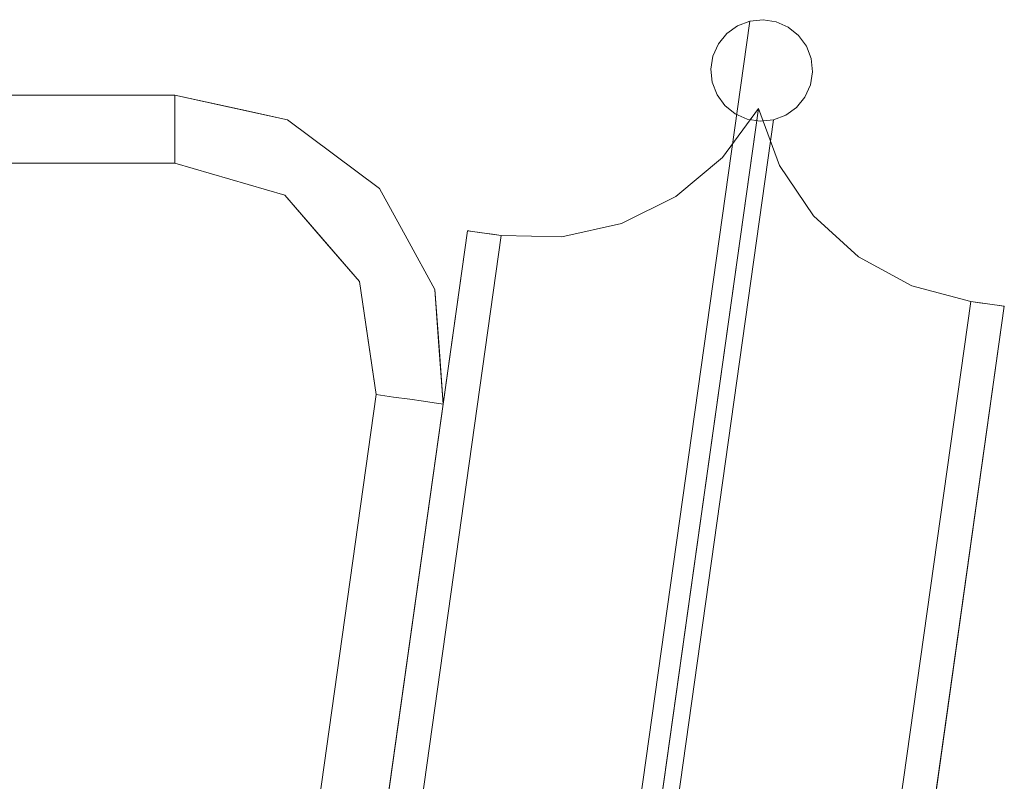
# Model space of a CAD drawing. Units: inches. Extents: x -31.5 to 31.4, y -43.3 to 43.3.
# Drawn here: x 25.7 to 31.4, y -17 to -12.6 of the extents above; entities that cross this region are included whole.
import ezdxf

# ---------------------------------------------------------------- set-up
doc = ezdxf.new("R2010")
doc.units = ezdxf.units.IN
doc.header["$MEASUREMENT"] = 0
doc.layers.add('SEAT-PANELFABRIC', color=5, linetype='Continuous', lineweight=9)
doc.layers.add('SEAT-SEATFABRIC', color=5, linetype='Continuous', lineweight=9)

msp = doc.modelspace()

# ---------------------------------------------------------------- linework, layer by layer
at = {"layer": 'SEAT-PANELFABRIC'}
for points, invisible_edges in [([(27.4108, -30.1833, 3.012), (29.8212, -12.6334, 3.0655), (29.8836, -12.5882, 3.012)], 13), ([(29.8836, -12.5882, 3.012), (27.4776, -30.1927, 2.9746), (27.4108, -30.1833, 3.012)], 13), ([(27.4776, -30.1927, 52.6164), (29.8836, -12.5882, 52.5791), (27.4108, -30.1833, 52.5791)], 3), ([(29.8212, -12.6334, 52.5256), (27.4108, -30.1833, 52.5791), (29.8836, -12.5882, 52.5791)], 3), ([(29.9556, -12.5606, 2.9746), (27.5517, -30.2031, 2.9561), (27.4776, -30.1927, 2.9746)], 1), ([(27.4776, -30.1927, 2.9746), (29.8836, -12.5882, 3.012), (29.9556, -12.5606, 2.9746)], 1), ([(29.9556, -12.5606, 52.6164), (27.4776, -30.1927, 52.6164), (27.5517, -30.2031, 52.635)], 12), ([(27.4776, -30.1927, 52.6164), (29.9556, -12.5606, 52.6164), (29.8836, -12.5882, 52.5791)], 12), ([(27.5517, -30.2031, 2.9561), (29.9556, -12.5606, 2.9746), (30.0323, -12.5526, 2.9561)], 13), ([(30.1084, -12.5647, 2.9575), (27.5517, -30.2031, 2.9561), (30.0323, -12.5526, 2.9561)], 3), ([(27.5517, -30.2031, 52.635), (30.0323, -12.5526, 52.635), (29.9556, -12.5606, 52.6164)], 13), ([(27.5517, -30.2031, 52.635), (30.1084, -12.5647, 52.6336), (30.0323, -12.5526, 52.635)], 13), ([(30.1084, -12.5647, 2.9575), (27.628, -30.2138, 2.9575), (27.5517, -30.2031, 2.9561)], 13), ([(30.1084, -12.5647, 52.6336), (27.5517, -30.2031, 52.635), (27.628, -30.2138, 52.6336)], 13), ([(30.1084, -12.5647, 2.9575), (30.1788, -12.5961, 2.9788), (27.628, -30.2138, 2.9575)], 14), ([(27.628, -30.2138, 52.6336), (30.1788, -12.5961, 52.6123), (30.1084, -12.5647, 52.6336)], 13), ([(29.8212, -12.6334, 52.5256), (29.8836, -12.5882, 52.5791), (29.8836, -12.5882, 3.012), (29.8212, -12.6334, 3.0655)], 10), ([(29.8836, -12.5882, 52.5791), (29.9556, -12.5606, 52.6164), (29.9556, -12.5606, 2.9746), (29.8836, -12.5882, 3.012)], 8), ([(29.9556, -12.5606, 52.6164), (30.0323, -12.5526, 52.635), (30.0323, -12.5526, 2.9561), (29.9556, -12.5606, 2.9746)], 2), ([(30.0323, -12.5526, 52.635), (30.1084, -12.5647, 52.6336), (30.1084, -12.5647, 2.9575), (30.0323, -12.5526, 2.9561)], 10), ([(30.1084, -12.5647, 52.6336), (30.1788, -12.5961, 52.6123), (30.1788, -12.5961, 2.9788), (30.1084, -12.5647, 2.9575)], 10), ([(29.7727, -12.6933, 3.1315), (29.8212, -12.6334, 3.0655), (27.3558, -30.1756, 3.0655)], 14), ([(27.4108, -30.1833, 3.012), (27.3558, -30.1756, 3.0655), (29.8212, -12.6334, 3.0655)], 14), ([(29.8212, -12.6334, 52.5256), (27.3558, -30.1756, 52.5256), (27.4108, -30.1833, 52.5791)], 13), ([(29.7727, -12.6933, 52.4596), (27.3558, -30.1756, 52.5256), (29.8212, -12.6334, 52.5256)], 3), ([(30.1788, -12.5961, 2.9788), (27.7013, -30.2241, 2.9788), (27.628, -30.2138, 2.9575)], 13), ([(27.628, -30.2138, 52.6336), (27.7013, -30.2241, 52.6123), (30.1788, -12.5961, 52.6123)], 14), ([(27.7013, -30.2241, 2.9788), (30.1788, -12.5961, 2.9788), (30.2387, -12.6447, 3.0185)], 13), ([(27.7013, -30.2241, 52.6123), (30.2387, -12.6447, 52.5725), (30.1788, -12.5961, 52.6123)], 13), ([(30.2387, -12.6447, 3.0185), (27.7667, -30.2333, 3.0185), (27.7013, -30.2241, 2.9788)], 13), ([(30.2387, -12.6447, 52.5725), (27.7013, -30.2241, 52.6123), (27.7667, -30.2333, 52.5725)], 13), ([(27.7667, -30.2333, 3.0185), (30.2387, -12.6447, 3.0185), (30.2839, -12.7071, 3.074)], 13), ([(27.7667, -30.2333, 52.5725), (30.2839, -12.7071, 52.517), (30.2387, -12.6447, 52.5725)], 13), ([(29.7727, -12.6933, 52.4596), (29.8212, -12.6334, 52.5256), (29.8212, -12.6334, 3.0655), (29.7727, -12.6933, 3.1315)], 10), ([(30.1788, -12.5961, 52.6123), (30.2387, -12.6447, 52.5725), (30.2387, -12.6447, 3.0185), (30.1788, -12.5961, 2.9788)], 10), ([(30.2387, -12.6447, 52.5725), (30.2839, -12.7071, 52.517), (30.2839, -12.7071, 3.074), (30.2387, -12.6447, 3.0185)], 10), ([(29.7727, -12.6933, 3.1315), (27.3165, -30.17, 3.1315), (29.7413, -12.7637, 3.2056)], 3), ([(29.7727, -12.6933, 3.1315), (27.3558, -30.1756, 3.0655), (27.3165, -30.17, 3.1315)], 13), ([(27.3165, -30.17, 52.4596), (27.3558, -30.1756, 52.5256), (29.7727, -12.6933, 52.4596)], 14), ([(27.3165, -30.17, 52.4596), (29.7727, -12.6933, 52.4596), (29.7413, -12.7637, 52.3855)], 13), ([(29.7413, -12.7637, 52.3855), (29.7727, -12.6933, 52.4596), (29.7727, -12.6933, 3.1315), (29.7413, -12.7637, 3.2056)], 10), ([(27.8197, -30.2407, 3.074), (27.7667, -30.2333, 3.0185), (30.2839, -12.7071, 3.074)], 14), ([(30.2839, -12.7071, 52.517), (27.7667, -30.2333, 52.5725), (27.8197, -30.2407, 52.517)], 13), ([(27.8197, -30.2407, 3.074), (30.2839, -12.7071, 3.074), (30.3115, -12.7791, 3.1415)], 13), ([(27.8197, -30.2407, 52.517), (30.3115, -12.7791, 52.4496), (30.2839, -12.7071, 52.517)], 13), ([(30.3115, -12.7791, 3.1415), (30.2839, -12.7071, 3.074), (30.2839, -12.7071, 52.517), (30.3115, -12.7791, 52.4496)], 10), ([(29.7413, -12.7637, 3.2056), (27.2954, -30.1671, 3.2056), (29.7291, -12.8398, 3.2827)], 3), ([(29.7413, -12.7637, 3.2056), (27.3165, -30.17, 3.1315), (27.2954, -30.1671, 3.2056)], 13), ([(27.2954, -30.1671, 52.3855), (27.3165, -30.17, 52.4596), (29.7413, -12.7637, 52.3855)], 14), ([(27.2954, -30.1671, 52.3855), (29.7413, -12.7637, 52.3855), (29.7291, -12.8398, 52.3084)], 13), ([(27.8197, -30.2407, 3.074), (30.3115, -12.7791, 3.1415), (27.8567, -30.2459, 3.1415)], 3), ([(27.8197, -30.2407, 52.517), (27.8567, -30.2459, 52.4496), (30.3115, -12.7791, 52.4496)], 14), ([(30.3195, -12.8558, 3.2163), (27.8567, -30.2459, 3.1415), (30.3115, -12.7791, 3.1415)], 3), ([(27.8567, -30.2459, 52.4496), (30.3195, -12.8558, 52.3748), (30.3115, -12.7791, 52.4496)], 13), ([(29.7291, -12.8398, 52.3084), (29.7413, -12.7637, 52.3855), (29.7413, -12.7637, 3.2056), (29.7291, -12.8398, 3.2827)], 10), ([(30.3115, -12.7791, 52.4496), (30.3195, -12.8558, 52.3748), (30.3195, -12.8558, 3.2163), (30.3115, -12.7791, 3.1415)], 10), ([(29.7291, -12.8398, 3.2827), (27.294, -30.1669, 3.2827), (29.7371, -12.9165, 3.3575)], 3), ([(29.7291, -12.8398, 3.2827), (27.2954, -30.1671, 3.2056), (27.294, -30.1669, 3.2827)], 13), ([(27.294, -30.1669, 52.3084), (27.2954, -30.1671, 52.3855), (29.7291, -12.8398, 52.3084)], 14), ([(29.7291, -12.8398, 52.3084), (29.7371, -12.9165, 52.2336), (27.294, -30.1669, 52.3084)], 14), ([(27.8567, -30.2459, 3.1415), (30.3195, -12.8558, 3.2163), (27.8751, -30.2485, 3.2163)], 3), ([(27.8751, -30.2485, 52.3748), (30.3195, -12.8558, 52.3748), (27.8567, -30.2459, 52.4496)], 3), ([(27.8751, -30.2485, 3.2163), (30.3195, -12.8558, 3.2163), (30.3074, -12.9319, 3.2933)], 13), ([(27.8751, -30.2485, 52.3748), (30.3074, -12.9319, 52.2977), (30.3195, -12.8558, 52.3748)], 13), ([(29.7371, -12.9165, 52.2336), (29.7291, -12.8398, 52.3084), (29.7291, -12.8398, 3.2827), (29.7371, -12.9165, 3.3575)], 10), ([(30.3195, -12.8558, 52.3748), (30.3074, -12.9319, 52.2977), (30.3074, -12.9319, 3.2933), (30.3195, -12.8558, 3.2163)], 10), ([(29.7371, -12.9165, 3.3575), (27.294, -30.1669, 3.2827), (27.3124, -30.1694, 3.3575)], 13), ([(27.294, -30.1669, 52.3084), (29.7371, -12.9165, 52.2336), (27.3124, -30.1694, 52.2336)], 3), ([(29.7647, -12.9885, 3.4249), (29.7371, -12.9165, 3.3575), (27.3124, -30.1694, 3.3575)], 14), ([(27.3124, -30.1694, 52.2336), (29.7371, -12.9165, 52.2336), (29.7647, -12.9885, 52.1662)], 13), ([(30.3074, -12.9319, 3.2933), (30.2759, -13.0023, 3.3674), (27.8737, -30.2483, 3.2933)], 14), ([(27.8737, -30.2483, 3.2933), (27.8751, -30.2485, 3.2163), (30.3074, -12.9319, 3.2933)], 14), ([(30.3074, -12.9319, 52.2977), (27.8751, -30.2485, 52.3748), (27.8737, -30.2483, 52.2977)], 13), ([(30.3074, -12.9319, 52.2977), (27.8737, -30.2483, 52.2977), (30.2759, -13.0023, 52.2236)], 3), ([(29.7371, -12.9165, 3.3575), (29.7647, -12.9885, 3.4249), (29.7647, -12.9885, 52.1662), (29.7371, -12.9165, 52.2336)], 10), ([(30.3074, -12.9319, 52.2977), (30.2759, -13.0023, 52.2236), (30.2759, -13.0023, 3.3674), (30.3074, -12.9319, 3.2933)], 10), ([(29.7647, -12.9885, 3.4249), (27.3124, -30.1694, 3.3575), (27.3493, -30.1746, 3.4249)], 13), ([(29.7647, -12.9885, 52.1662), (27.3493, -30.1746, 52.1662), (27.3124, -30.1694, 52.2336)], 13), ([(29.81, -13.0509, 3.4804), (29.7647, -12.9885, 3.4249), (27.3493, -30.1746, 3.4249)], 14), ([(29.81, -13.0509, 52.1107), (27.3493, -30.1746, 52.1662), (29.7647, -12.9885, 52.1662)], 3), ([(29.81, -13.0509, 52.1107), (29.7647, -12.9885, 52.1662), (29.7647, -12.9885, 3.4249), (29.81, -13.0509, 3.4804)], 10), ([(30.2759, -13.0023, 3.3674), (30.2274, -13.0621, 3.4335), (27.8526, -30.2454, 3.3674)], 14), ([(30.2759, -13.0023, 3.3674), (27.8526, -30.2454, 3.3674), (27.8737, -30.2483, 3.2933)], 13), ([(27.8526, -30.2454, 52.2236), (30.2759, -13.0023, 52.2236), (27.8737, -30.2483, 52.2977)], 3), ([(30.2759, -13.0023, 52.2236), (27.8526, -30.2454, 52.2236), (30.2274, -13.0621, 52.1576)], 3), ([(30.2759, -13.0023, 52.2236), (30.2274, -13.0621, 52.1576), (30.2274, -13.0621, 3.4335), (30.2759, -13.0023, 3.3674)], 10), ([(27.3493, -30.1746, 3.4249), (27.4023, -30.1821, 3.4804), (29.81, -13.0509, 3.4804)], 14), ([(27.4023, -30.1821, 52.1107), (27.3493, -30.1746, 52.1662), (29.81, -13.0509, 52.1107)], 14), ([(29.8698, -13.0994, 3.5202), (29.81, -13.0509, 3.4804), (27.4023, -30.1821, 3.4804)], 14), ([(29.81, -13.0509, 52.1107), (29.8698, -13.0994, 52.0709), (27.4023, -30.1821, 52.1107)], 14), ([(29.8698, -13.0994, 3.5202), (27.4023, -30.1821, 3.4804), (27.4677, -30.1913, 3.5202)], 13), ([(27.4677, -30.1913, 52.0709), (27.4023, -30.1821, 52.1107), (29.8698, -13.0994, 52.0709)], 14), ([(29.9402, -13.1308, 3.5415), (29.8698, -13.0994, 3.5202), (27.4677, -30.1913, 3.5202)], 14), ([(29.9402, -13.1308, 52.0496), (27.4677, -30.1913, 52.0709), (29.8698, -13.0994, 52.0709)], 3), ([(27.5967, -30.2094, 3.4709), (30.0057, -13.0688, 3.4709), (30.1283, -13.4002, 3.7821)], 12), ([(27.5967, -30.2094, 3.4709), (29.7964, -13.3536, 3.7821), (30.0057, -13.0688, 3.4709)], 1), ([(27.5967, -30.2094, 52.1201), (30.1283, -13.4002, 51.809), (30.0057, -13.0688, 52.1201)], 1), ([(27.5967, -30.2094, 52.1201), (30.0057, -13.0688, 52.1201), (29.7964, -13.3536, 51.809)], 12), ([(30.2274, -13.0621, 3.4335), (30.165, -13.1074, 3.487), (27.8132, -30.2398, 3.4335)], 14), ([(27.8132, -30.2398, 3.4335), (27.8526, -30.2454, 3.3674), (30.2274, -13.0621, 3.4335)], 14), ([(27.8526, -30.2454, 52.2236), (27.8132, -30.2398, 52.1576), (30.2274, -13.0621, 52.1576)], 14), ([(30.2274, -13.0621, 52.1576), (27.8132, -30.2398, 52.1576), (30.165, -13.1074, 52.1041)], 3), ([(30.0057, -13.0688, 3.4709), (29.7964, -13.3536, 3.7821), (29.7964, -13.3536, 51.809), (30.0057, -13.0688, 52.1201)], 2), ([(29.8698, -13.0994, 52.0709), (29.81, -13.0509, 52.1107), (29.81, -13.0509, 3.4804), (29.8698, -13.0994, 3.5202)], 10), ([(29.9402, -13.1308, 3.5415), (29.9402, -13.1308, 52.0496), (29.8698, -13.0994, 52.0709), (29.8698, -13.0994, 3.5202)], 5), ([(30.1283, -13.4002, 3.7821), (30.0057, -13.0688, 3.4709), (30.0057, -13.0688, 52.1201), (30.1283, -13.4002, 51.809)], 8), ([(30.2274, -13.0621, 52.1576), (30.165, -13.1074, 52.1041), (30.165, -13.1074, 3.487), (30.2274, -13.0621, 3.4335)], 10), ([(29.9402, -13.1308, 3.5415), (27.4677, -30.1913, 3.5202), (27.5411, -30.2016, 3.5415)], 13), ([(27.5411, -30.2016, 52.0496), (27.4677, -30.1913, 52.0709), (29.9402, -13.1308, 52.0496)], 14), ([(30.0163, -13.143, 3.5429), (29.9402, -13.1308, 3.5415), (27.5411, -30.2016, 3.5415)], 14), ([(29.9402, -13.1308, 52.0496), (30.0163, -13.143, 52.0482), (27.5411, -30.2016, 52.0496)], 14), ([(30.0163, -13.143, 3.5429), (27.5411, -30.2016, 3.5415), (27.6174, -30.2123, 3.5429)], 13), ([(27.6174, -30.2123, 52.0482), (27.5411, -30.2016, 52.0496), (30.0163, -13.143, 52.0482)], 14), ([(30.0163, -13.143, 3.5429), (27.6174, -30.2123, 3.5429), (27.6915, -30.2227, 3.5243)], 13), ([(27.6915, -30.2227, 52.0668), (27.6174, -30.2123, 52.0482), (30.0163, -13.143, 52.0482)], 14), ([(27.6915, -30.2227, 3.5243), (27.7583, -30.2321, 3.487), (30.093, -13.135, 3.5243)], 2), ([(30.093, -13.135, 3.5243), (30.0163, -13.143, 3.5429), (27.6915, -30.2227, 3.5243)], 2), ([(30.093, -13.135, 52.0668), (27.7583, -30.2321, 52.1041), (27.6915, -30.2227, 52.0668)], 1), ([(30.0163, -13.143, 52.0482), (30.093, -13.135, 52.0668), (27.6915, -30.2227, 52.0668)], 12), ([(30.165, -13.1074, 3.487), (27.7583, -30.2321, 3.487), (27.8132, -30.2398, 3.4335)], 13), ([(30.165, -13.1074, 3.487), (30.093, -13.135, 3.5243), (27.7583, -30.2321, 3.487)], 14), ([(30.165, -13.1074, 52.1041), (27.8132, -30.2398, 52.1576), (27.7583, -30.2321, 52.1041)], 13), ([(27.7583, -30.2321, 52.1041), (30.093, -13.135, 52.0668), (30.165, -13.1074, 52.1041)], 13), ([(30.0163, -13.143, 3.5429), (30.0163, -13.143, 52.0482), (29.9402, -13.1308, 52.0496), (29.9402, -13.1308, 3.5415)], 5), ([(30.093, -13.135, 52.0668), (30.0163, -13.143, 52.0482), (30.0163, -13.143, 3.5429), (30.093, -13.135, 3.5243)], 2), ([(30.093, -13.135, 3.5243), (30.165, -13.1074, 3.487), (30.165, -13.1074, 52.1041), (30.093, -13.135, 52.0668)], 2), ([(27.5967, -30.2094, 3.4709), (27.4308, -30.1861, 3.7821), (29.7964, -13.3536, 3.7821)], 14), ([(27.4308, -30.1861, 3.7821), (29.5256, -13.5807, 4.0446), (29.7964, -13.3536, 3.7821)], 13), ([(27.4308, -30.1861, 51.809), (29.7964, -13.3536, 51.809), (29.5256, -13.5807, 51.5464)], 13), ([(27.5967, -30.2094, 52.1201), (29.7964, -13.3536, 51.809), (27.4308, -30.1861, 51.809)], 3), ([(29.7964, -13.3536, 3.7821), (29.5256, -13.5807, 4.0446), (29.5256, -13.5807, 51.5464), (29.7964, -13.3536, 51.809)], 10), ([(27.7627, -30.2327, 3.7821), (27.5967, -30.2094, 3.4709), (30.1283, -13.4002, 3.7821)], 14), ([(27.5967, -30.2094, 52.1201), (27.7627, -30.2327, 51.809), (30.1283, -13.4002, 51.809)], 14), ([(27.7627, -30.2327, 3.7821), (30.1283, -13.4002, 3.7821), (30.326, -13.6932, 4.0446)], 13), ([(27.7627, -30.2327, 51.809), (30.326, -13.6932, 51.5464), (30.1283, -13.4002, 51.809)], 13), ([(30.326, -13.6932, 4.0446), (30.1283, -13.4002, 3.7821), (30.1283, -13.4002, 51.809), (30.326, -13.6932, 51.5464)], 10), ([(27.4308, -30.1861, 3.7821), (27.1965, -30.1532, 4.0446), (29.5256, -13.5807, 4.0446)], 14), ([(29.2087, -13.7371, 4.2436), (29.5256, -13.5807, 4.0446), (27.1965, -30.1532, 4.0446)], 14), ([(27.1965, -30.1532, 51.5464), (27.4308, -30.1861, 51.809), (29.5256, -13.5807, 51.5464)], 14), ([(29.2087, -13.7371, 51.3474), (27.1965, -30.1532, 51.5464), (29.5256, -13.5807, 51.5464)], 3), ([(29.5256, -13.5807, 4.0446), (29.2087, -13.7371, 4.2436), (29.2087, -13.7371, 51.3474), (29.5256, -13.5807, 51.5464)], 10), ([(27.9969, -30.2656, 4.0446), (27.7627, -30.2327, 3.7821), (30.326, -13.6932, 4.0446)], 14), ([(27.9969, -30.2656, 51.5464), (30.326, -13.6932, 51.5464), (27.7627, -30.2327, 51.809)], 3), ([(30.326, -13.6932, 4.0446), (30.5875, -13.9309, 4.2436), (27.9969, -30.2656, 4.0446)], 14), ([(27.9969, -30.2656, 51.5464), (30.5875, -13.9309, 51.3474), (30.326, -13.6932, 51.5464)], 13), ([(30.5875, -13.9309, 4.2436), (30.326, -13.6932, 4.0446), (30.326, -13.6932, 51.5464), (30.5875, -13.9309, 51.3474)], 10), ([(28.3155, -13.7795, 4.41), (28.5104, -13.8069, 4.41), (26.2322, -30.0176, 4.41), (26.0372, -29.9902, 4.41)], 4), ([(28.3155, -13.7795, 50.9843), (26.0372, -29.9902, 50.9843), (26.0439, -29.9912, 51.0352)], 12), ([(26.0439, -29.9912, 51.0352), (28.3221, -13.7805, 51.0352), (28.3155, -13.7795, 50.9843)], 13), ([(26.0634, -29.9939, 51.0827), (28.3221, -13.7805, 51.0352), (26.0439, -29.9912, 51.0352)], 3), ([(26.0634, -29.9939, 51.0827), (28.3416, -13.7832, 51.0827), (28.3221, -13.7805, 51.0352)], 13), ([(26.0943, -29.9983, 51.1234), (28.3416, -13.7832, 51.0827), (26.0634, -29.9939, 51.0827)], 3), ([(28.3416, -13.7832, 51.0827), (26.0943, -29.9983, 51.1234), (28.3726, -13.7876, 51.1234)], 3), ([(28.3726, -13.7876, 51.1234), (26.0943, -29.9983, 51.1234), (26.1347, -30.0039, 51.1547)], 13), ([(26.1347, -30.0039, 51.1547), (28.413, -13.7932, 51.1547), (28.3726, -13.7876, 51.1234)], 13), ([(26.9073, -30.1125, 4.2436), (28.8638, -13.814, 4.3678), (29.2087, -13.7371, 4.2436)], 13), ([(29.2087, -13.7371, 4.2436), (27.1965, -30.1532, 4.0446), (26.9073, -30.1125, 4.2436)], 13), ([(26.9073, -30.1125, 51.3474), (29.2087, -13.7371, 51.3474), (28.8638, -13.814, 51.2233)], 13), ([(26.9073, -30.1125, 51.3474), (27.1965, -30.1532, 51.5464), (29.2087, -13.7371, 51.3474)], 14), ([(28.413, -13.7932, 51.1547), (28.5104, -13.8069, 51.1811), (28.3155, -13.7795, 50.9843)], 15), ([(28.413, -13.7932, 51.1547), (28.3155, -13.7795, 50.9843), (28.3416, -13.7832, 51.0827)], 15), ([(28.3155, -13.7795, 50.9843), (28.5104, -13.8069, 51.1811), (28.5104, -13.8069, 4.41), (28.3155, -13.7795, 4.41)], 1), ([(28.3416, -13.7832, 51.0827), (28.3155, -13.7795, 50.9843), (28.3221, -13.7805, 51.0352)], 1), ([(28.3416, -13.7832, 51.0827), (28.3726, -13.7876, 51.1234), (28.413, -13.7932, 51.1547)], 12), ([(29.2087, -13.7371, 4.2436), (28.8638, -13.814, 4.3678), (28.8638, -13.814, 51.2233), (29.2087, -13.7371, 51.3474)], 10), ([(28.413, -13.7932, 51.1547), (26.1347, -30.0039, 51.1547), (26.1817, -30.0105, 51.1744)], 13), ([(26.1817, -30.0105, 51.1744), (28.46, -13.7998, 51.1744), (28.413, -13.7932, 51.1547)], 13), ([(26.2322, -30.0176, 51.1811), (28.46, -13.7998, 51.1744), (26.1817, -30.0105, 51.1744)], 3), ([(28.5104, -13.8069, 51.1811), (28.46, -13.7998, 51.1744), (26.2322, -30.0176, 51.1811)], 2), ([(26.5796, -30.0665, 4.3678), (26.2322, -30.0176, 4.41), (28.5104, -13.8069, 4.41)], 12), ([(26.2322, -30.0176, 51.1811), (26.5796, -30.0665, 51.2233), (28.5104, -13.8069, 51.1811)], 2), ([(26.5796, -30.0665, 4.3678), (28.5104, -13.8069, 4.41), (28.8638, -13.814, 4.3678)], 13), ([(26.5796, -30.0665, 51.2233), (28.8638, -13.814, 51.2233), (28.5104, -13.8069, 51.1811)], 13), ([(26.9073, -30.1125, 4.2436), (26.5796, -30.0665, 4.3678), (28.8638, -13.814, 4.3678)], 14), ([(26.9073, -30.1125, 51.3474), (28.8638, -13.814, 51.2233), (26.5796, -30.0665, 51.2233)], 3), ([(28.46, -13.7998, 51.1744), (28.5104, -13.8069, 51.1811), (28.413, -13.7932, 51.1547)], 2), ([(28.8638, -13.814, 4.3678), (28.5104, -13.8069, 4.41), (28.5104, -13.8069, 51.1811), (28.8638, -13.814, 51.2233)], 8), ([(27.9969, -30.2656, 4.0446), (30.5875, -13.9309, 4.2436), (28.2861, -30.3063, 4.2436)], 3), ([(27.9969, -30.2656, 51.5464), (28.2861, -30.3063, 51.3474), (30.5875, -13.9309, 51.3474)], 14), ([(28.2861, -30.3063, 4.2436), (30.5875, -13.9309, 4.2436), (30.8979, -14.0999, 4.3678)], 13), ([(28.2861, -30.3063, 51.3474), (30.8979, -14.0999, 51.2233), (30.5875, -13.9309, 51.3474)], 13), ([(30.8979, -14.0999, 4.3678), (30.5875, -13.9309, 4.2436), (30.5875, -13.9309, 51.3474), (30.8979, -14.0999, 51.2233)], 10), ([(28.6138, -30.3523, 4.3678), (28.2861, -30.3063, 4.2436), (30.8979, -14.0999, 4.3678)], 14), ([(28.2861, -30.3063, 51.3474), (28.6138, -30.3523, 51.2233), (30.8979, -14.0999, 51.2233)], 14), ([(28.6138, -30.3523, 4.3678), (30.8979, -14.0999, 4.3678), (31.2395, -14.1905, 4.41)], 13), ([(28.6138, -30.3523, 51.2233), (31.2395, -14.1905, 51.1811), (30.8979, -14.0999, 51.2233)], 13), ([(31.2395, -14.1905, 4.41), (30.8979, -14.0999, 4.3678), (30.8979, -14.0999, 51.2233), (31.2395, -14.1905, 51.1811)], 2), ([(28.9613, -30.4012, 4.41), (28.6138, -30.3523, 4.3678), (31.2395, -14.1905, 4.41)], 2), ([(28.9613, -30.4012, 51.1811), (31.2395, -14.1905, 51.1811), (28.6138, -30.3523, 51.2233)], 2), ([(31.2395, -14.1905, 4.41), (31.4345, -14.2179, 4.41), (29.1562, -30.4286, 4.41), (28.9613, -30.4012, 4.41)], 4), ([(28.9613, -30.4012, 51.1811), (29.0117, -30.4083, 51.1744), (31.2395, -14.1905, 51.1811)], 2), ([(31.2395, -14.1905, 51.1811), (29.0117, -30.4083, 51.1744), (31.29, -14.1976, 51.1744)], 3), ([(31.2395, -14.1905, 51.1811), (31.337, -14.2042, 51.1547), (31.4278, -14.2169, 51.0352)], 15), ([(31.2395, -14.1905, 51.1811), (31.29, -14.1976, 51.1744), (31.337, -14.2042, 51.1547)], 12), ([(31.4345, -14.2179, 50.9843), (31.4345, -14.2179, 4.41), (31.2395, -14.1905, 4.41), (31.2395, -14.1905, 51.1811)], 8), ([(31.4345, -14.2179, 50.9843), (31.2395, -14.1905, 51.1811), (31.4278, -14.2169, 51.0352)], 3), ([(31.29, -14.1976, 51.1744), (29.0117, -30.4083, 51.1744), (29.0587, -30.4149, 51.1547)], 13), ([(29.0587, -30.4149, 51.1547), (31.337, -14.2042, 51.1547), (31.29, -14.1976, 51.1744)], 13), ([(31.337, -14.2042, 51.1547), (29.0587, -30.4149, 51.1547), (29.0991, -30.4206, 51.1234)], 13), ([(29.0991, -30.4206, 51.1234), (31.3774, -14.2098, 51.1234), (31.337, -14.2042, 51.1547)], 13), ([(29.1301, -30.4249, 51.0827), (31.3774, -14.2098, 51.1234), (29.0991, -30.4206, 51.1234)], 3), ([(31.3774, -14.2098, 51.1234), (29.1301, -30.4249, 51.0827), (31.4083, -14.2142, 51.0827)], 3), ([(31.4083, -14.2142, 51.0827), (29.1301, -30.4249, 51.0827), (29.1495, -30.4276, 51.0352)], 13), ([(31.4083, -14.2142, 51.0827), (29.1495, -30.4276, 51.0352), (31.4278, -14.2169, 51.0352)], 3), ([(31.4278, -14.2169, 51.0352), (29.1495, -30.4276, 51.0352), (29.1562, -30.4286, 50.9843), (31.4345, -14.2179, 50.9843)], 1), ([(31.337, -14.2042, 51.1547), (31.3774, -14.2098, 51.1234), (31.4278, -14.2169, 51.0352)], 14), ([(31.3774, -14.2098, 51.1234), (31.4083, -14.2142, 51.0827), (31.4278, -14.2169, 51.0352)], 12)]:
    msp.add_3dface(points, dxfattribs=dict(at, invisible_edges=invisible_edges))
for points in [[(26.0372, -29.9902, 50.9843), (28.3155, -13.7795, 50.9843), (28.3155, -13.7795, 4.41), (26.0372, -29.9902, 4.41)], [(31.4345, -14.2179, 4.41), (31.4345, -14.2179, 50.9843), (29.1562, -30.4286, 50.9843), (29.1562, -30.4286, 4.41)]]:
    msp.add_3dface(points, dxfattribs=at)
at = {"layer": 'SEAT-SEATFABRIC'}
for points, invisible_edges in [([(-26.6146, -13.0055, 6.1513), (-26.6146, -12.9921, 6.2532), (26.6146, -12.9921, 6.2532), (26.6146, -13.0055, 6.1513)], 8), ([(-26.6146, -12.9921, 15.3543), (-26.6146, -13.0055, 15.4562), (26.6146, -13.0055, 15.4562), (26.6146, -12.9921, 15.3543)], 2), ([(-26.6146, -13.0449, 6.0564), (-26.6146, -13.0055, 6.1513), (26.6146, -13.0055, 6.1513), (26.6146, -13.0449, 6.0564)], 10), ([(-26.6146, -13.0055, 15.4562), (-26.6146, -13.0449, 15.5512), (26.6146, -13.0449, 15.5512), (26.6146, -13.0055, 15.4562)], 10), ([(26.6146, -13.0449, 6.0564), (26.6146, -13.1074, 5.9748), (-26.6146, -13.1074, 5.9748), (-26.6146, -13.0449, 6.0564)], 10), ([(26.6146, -13.1074, 15.6327), (26.6146, -13.0449, 15.5512), (-26.6146, -13.0449, 15.5512), (-26.6146, -13.1074, 15.6327)], 10), ([(26.6146, -13.0055, 6.1513), (26.6146, -12.9921, 6.2532), (26.9964, -13.075, 6.2532)], 12), ([(26.8692, -13.0474, 15.3543), (26.9411, -13.063, 6.2532), (26.6146, -12.9921, 6.2532)], 13), ([(26.6146, -12.9921, 6.2532), (26.6146, -12.9921, 15.3543), (26.8692, -13.0474, 15.3543)], 12), ([(26.9964, -13.075, 15.3543), (26.6146, -12.9921, 15.3543), (26.6146, -13.0055, 15.4562)], 12), ([(26.6146, -13.0449, 6.0564), (26.6146, -13.0055, 6.1513), (26.9964, -13.075, 6.2532)], 14), ([(26.6146, -13.0449, 15.5512), (26.9964, -13.075, 15.3543), (26.6146, -13.0055, 15.4562)], 3), ([(26.6146, -13.0449, 6.0564), (26.9109, -13.1319, 5.9807), (26.6146, -13.1074, 5.9748)], 3), ([(26.9109, -13.1319, 5.9807), (26.6146, -13.0449, 6.0564), (26.9964, -13.075, 6.2532)], 15), ([(26.6146, -13.0449, 15.5512), (26.6146, -13.1074, 15.6327), (26.9109, -13.1319, 15.6268)], 14), ([(26.6146, -13.0449, 15.5512), (26.9109, -13.1319, 15.6268), (26.9964, -13.075, 15.3543)], 15), ([(27.2676, -13.1339, 15.3543), (26.9411, -13.063, 6.2532), (26.8692, -13.0474, 15.3543)], 3), ([(26.9964, -13.075, 6.2532), (27.1454, -13.1205, 6.0932), (26.9109, -13.1319, 5.9807)], 15), ([(26.9109, -13.1319, 15.6268), (27.1454, -13.1205, 15.5144), (26.9964, -13.075, 15.3543)], 15), ([(27.2676, -13.1339, 15.3543), (27.2676, -13.1339, 6.2532), (26.9411, -13.063, 6.2532)], 13), ([(27.1454, -13.1205, 6.0932), (26.9964, -13.075, 6.2532), (27.2676, -13.1339, 6.2532)], 13), ([(26.9964, -13.075, 15.3543), (27.1454, -13.1205, 15.5144), (27.2676, -13.1339, 15.3543)], 3), ([(26.6146, -13.1074, 5.9748), (26.6146, -13.189, 5.9123), (-26.6146, -13.189, 5.9123), (-26.6146, -13.1074, 5.9748)], 10), ([(26.6146, -13.189, 15.6953), (26.6146, -13.1074, 15.6327), (-26.6146, -13.1074, 15.6327), (-26.6146, -13.189, 15.6953)], 10), ([(26.6146, -13.1074, 5.9748), (26.9109, -13.1319, 5.9807), (26.6146, -13.189, 5.9123)], 3), ([(26.6146, -13.1074, 15.6327), (26.6146, -13.189, 15.6953), (26.9109, -13.1319, 15.6268)], 14), ([(26.9109, -13.1319, 5.9807), (26.6146, -13.2839, 5.8729), (26.6146, -13.189, 5.9123)], 13), ([(27.1738, -13.233, 5.9623), (26.6146, -13.2839, 5.8729), (26.9109, -13.1319, 5.9807)], 15), ([(27.1738, -13.233, 15.6452), (26.9109, -13.1319, 15.6268), (26.6146, -13.2839, 15.7346)], 15), ([(26.6146, -13.2839, 15.7346), (26.9109, -13.1319, 15.6268), (26.6146, -13.189, 15.6953)], 3), ([(27.1738, -13.233, 5.9623), (26.9109, -13.1319, 5.9807), (27.1454, -13.1205, 6.0932)], 15), ([(27.1454, -13.1205, 15.5144), (26.9109, -13.1319, 15.6268), (27.1738, -13.233, 15.6452)], 15), ([(27.1454, -13.1205, 6.0932), (27.4273, -13.266, 6.0787), (27.1738, -13.233, 5.9623)], 15), ([(27.4273, -13.266, 6.0787), (27.1454, -13.1205, 6.0932), (27.2676, -13.1339, 6.2532)], 15), ([(27.4273, -13.266, 15.5289), (27.1454, -13.1205, 15.5144), (27.1738, -13.233, 15.6452)], 15), ([(27.1454, -13.1205, 15.5144), (27.4273, -13.266, 15.5289), (27.2676, -13.1339, 15.3543)], 15), ([(27.5354, -13.3338, 6.2532), (27.4273, -13.266, 6.0787), (27.2676, -13.1339, 6.2532)], 3), ([(27.5354, -13.3338, 15.3543), (27.5354, -13.3338, 6.2532), (27.2676, -13.1339, 6.2532), (27.2676, -13.1339, 15.3543)], 5), ([(27.2676, -13.1339, 15.3543), (27.4273, -13.266, 15.5289), (27.5354, -13.3338, 15.3543)], 3), ([(-26.6146, -13.2839, 5.8729), (-26.6146, -13.189, 5.9123), (26.6146, -13.189, 5.9123), (26.6146, -13.2839, 5.8729)], 10), ([(-26.6146, -13.189, 15.6953), (-26.6146, -13.2839, 15.7346), (26.6146, -13.2839, 15.7346), (26.6146, -13.189, 15.6953)], 10), ([(27.1738, -13.233, 5.9623), (26.9333, -13.4792, 5.8595), (26.6146, -13.2839, 5.8729)], 15), ([(26.6146, -13.2839, 15.7346), (26.9333, -13.4792, 15.748), (27.1738, -13.233, 15.6452)], 15), ([(27.4496, -13.4475, 5.9237), (26.9333, -13.4792, 5.8595), (27.1738, -13.233, 5.9623)], 15), ([(26.9333, -13.4792, 15.748), (27.4496, -13.4475, 15.6838), (27.1738, -13.233, 15.6452)], 15), ([(27.4273, -13.266, 6.0787), (27.4496, -13.4475, 5.9237), (27.1738, -13.233, 5.9623)], 15), ([(27.4496, -13.4475, 15.6838), (27.4273, -13.266, 15.5289), (27.1738, -13.233, 15.6452)], 15), ([(27.6627, -13.474, 6.0435), (27.4496, -13.4475, 5.9237), (27.4273, -13.266, 6.0787)], 15), ([(27.5354, -13.3338, 6.2532), (27.6627, -13.474, 6.0435), (27.4273, -13.266, 6.0787)], 15), ([(27.6627, -13.474, 15.5641), (27.5354, -13.3338, 15.3543), (27.4273, -13.266, 15.5289)], 15), ([(27.4273, -13.266, 15.5289), (27.4496, -13.4475, 15.6838), (27.6627, -13.474, 15.5641)], 15), ([(-26.6146, -13.3858, 5.8595), (-26.6146, -13.2839, 5.8729), (26.6146, -13.2839, 5.8729), (26.6146, -13.3858, 5.8595)], 2), ([(-26.6146, -13.2839, 15.7346), (-26.6146, -13.3858, 15.748), (26.6146, -13.3858, 15.748), (26.6146, -13.2839, 15.7346)], 8), ([(26.6146, -13.2839, 5.8729), (26.9333, -13.4792, 5.8595), (26.6146, -13.3858, 5.8595)], 1), ([(26.6146, -13.3858, 15.748), (26.9333, -13.4792, 15.748), (26.6146, -13.2839, 15.7346)], 2), ([(-26.6146, -13.3858, 5.8595), (26.6146, -13.3858, 5.8595), (-14.3412, -39.7638, 5.8595), (-25.6474, -29.9354, 5.8595)], 14), ([(26.6146, -13.3858, 15.748), (-26.6146, -13.3858, 15.748), (-14.3412, -39.7638, 15.748)], 14), ([(14.3412, -39.7638, 5.8595), (-14.3412, -39.7638, 5.8595), (26.6146, -13.3858, 5.8595), (25.6474, -29.9354, 5.8595)], 14), ([(26.6146, -13.3858, 15.748), (-14.3412, -39.7638, 15.748), (14.3412, -39.7638, 15.748), (25.6474, -29.9354, 15.748)], 13), ([(27.7842, -14.7313, 5.8595), (25.6474, -29.9354, 5.8595), (26.6146, -13.3858, 5.8595), (27.6879, -14.074, 5.8595)], 6), ([(26.6146, -13.3858, 15.748), (25.6474, -29.9354, 15.748), (27.7842, -14.7313, 15.748), (27.2521, -13.5726, 15.748)], 5), ([(26.6146, -13.3858, 5.8595), (27.2521, -13.5726, 5.8595), (27.6879, -14.074, 5.8595)], 12), ([(27.6627, -13.474, 6.0435), (27.5354, -13.3338, 6.2532), (27.8031, -13.5338, 6.2532)], 13), ([(27.5354, -13.3338, 6.2532), (27.5354, -13.3338, 15.3543), (27.8031, -13.5338, 15.3543), (27.8031, -13.5338, 6.2532)], 5), ([(27.5354, -13.3338, 15.3543), (27.6627, -13.474, 15.5641), (27.8031, -13.5338, 15.3543)], 3), ([(27.2521, -13.5726, 5.8595), (26.9333, -13.4792, 5.8595), (27.4496, -13.4475, 5.9237)], 14), ([(27.2521, -13.5726, 15.748), (27.4496, -13.4475, 15.6838), (26.9333, -13.4792, 15.748)], 3), ([(27.47, -13.8233, 5.8595), (27.2521, -13.5726, 5.8595), (27.4496, -13.4475, 5.9237)], 14), ([(27.4496, -13.4475, 15.6838), (27.2521, -13.5726, 15.748), (27.47, -13.8233, 15.748)], 13), ([(27.7184, -13.8283, 5.888), (27.4496, -13.4475, 5.9237), (27.8313, -13.732, 5.992)], 15), ([(27.4496, -13.4475, 5.9237), (27.6627, -13.474, 6.0435), (27.8313, -13.732, 5.992)], 15), ([(27.4496, -13.4475, 5.9237), (27.7184, -13.8283, 5.888), (27.47, -13.8233, 5.8595)], 15), ([(27.47, -13.8233, 15.748), (27.7184, -13.8283, 15.7195), (27.4496, -13.4475, 15.6838)], 15), ([(27.6627, -13.474, 15.5641), (27.4496, -13.4475, 15.6838), (27.8313, -13.732, 15.6155)], 15), ([(27.4496, -13.4475, 15.6838), (27.7184, -13.8283, 15.7195), (27.8313, -13.732, 15.6155)], 15), ([(27.8031, -13.5338, 6.2532), (27.8313, -13.732, 5.992), (27.6627, -13.474, 6.0435)], 15), ([(27.8313, -13.732, 15.6155), (27.8031, -13.5338, 15.3543), (27.6627, -13.474, 15.5641)], 15), ([(27.9638, -13.8267, 6.2532), (27.8313, -13.732, 5.992), (27.8031, -13.5338, 6.2532)], 3), ([(27.8031, -13.5338, 6.2532), (27.8031, -13.5338, 15.3543), (27.9638, -13.8267, 15.3543), (27.9638, -13.8267, 6.2532)], 5), ([(27.8031, -13.5338, 15.3543), (27.8313, -13.732, 15.6155), (27.9638, -13.8267, 15.3543)], 3), ([(27.2521, -13.5726, 15.748), (27.7842, -14.7313, 15.748), (27.6879, -14.074, 15.748)], 1), ([(28.0133, -14.1988, 5.9623), (27.7184, -13.8283, 5.888), (27.8313, -13.732, 5.992)], 15), ([(28.0133, -14.1988, 15.6452), (27.8313, -13.732, 15.6155), (27.7184, -13.8283, 15.7195)], 15), ([(27.8313, -13.732, 5.992), (27.9638, -13.8267, 6.2532), (28.016, -13.9431, 6.0787)], 15), ([(28.0133, -14.1988, 5.9623), (27.8313, -13.732, 5.992), (28.016, -13.9431, 6.0787)], 15), ([(27.9638, -13.8267, 15.3543), (27.8313, -13.732, 15.6155), (28.016, -13.9431, 15.5289)], 15), ([(27.8313, -13.732, 15.6155), (28.0133, -14.1988, 15.6452), (28.016, -13.9431, 15.5289)], 15), ([(27.47, -13.8233, 5.8595), (27.7184, -13.8283, 5.888), (27.6879, -14.074, 5.8595)], 3), ([(27.47, -13.8233, 15.748), (27.6879, -14.074, 15.748), (27.7184, -13.8283, 15.7195)], 14), ([(28.0133, -14.1988, 5.9623), (27.6879, -14.074, 5.8595), (27.7184, -13.8283, 5.888)], 15), ([(27.7184, -13.8283, 15.7195), (27.6879, -14.074, 15.748), (28.0133, -14.1988, 15.6452)], 15), ([(28.1245, -14.1197, 6.2532), (28.016, -13.9431, 6.0787), (27.9638, -13.8267, 6.2532)], 3), ([(28.1245, -14.1197, 15.3543), (28.1245, -14.1197, 6.2532), (27.9638, -13.8267, 6.2532), (27.9638, -13.8267, 15.3543)], 5), ([(27.9638, -13.8267, 15.3543), (28.016, -13.9431, 15.5289), (28.1245, -14.1197, 15.3543)], 3), ([(28.016, -13.9431, 6.0787), (28.1208, -14.2426, 6.0932), (28.0133, -14.1988, 5.9623)], 15), ([(28.1208, -14.2426, 15.5144), (28.016, -13.9431, 15.5289), (28.0133, -14.1988, 15.6452)], 15), ([(28.1208, -14.2426, 6.0932), (28.016, -13.9431, 6.0787), (28.1245, -14.1197, 6.2532)], 15), ([(28.016, -13.9431, 15.5289), (28.1208, -14.2426, 15.5144), (28.1245, -14.1197, 15.3543)], 15), ([(27.736, -14.4027, 5.8595), (27.6879, -14.074, 5.8595), (28.0133, -14.1988, 5.9623)], 14), ([(28.0133, -14.1988, 15.6452), (27.6879, -14.074, 15.748), (27.736, -14.4027, 15.748)], 13), ([(28.1451, -14.3965, 6.2532), (28.1208, -14.2426, 6.0932), (28.1245, -14.1197, 6.2532)], 3), ([(28.1208, -14.2426, 15.5144), (28.1451, -14.3965, 15.3543), (28.1245, -14.1197, 15.3543)], 13), ([(28.1245, -14.1197, 15.3543), (28.1493, -14.4529, 6.2532), (28.1245, -14.1197, 6.2532)], 13), ([(28.1493, -14.4529, 6.2532), (28.1245, -14.1197, 15.3543), (28.1547, -14.5262, 15.3543)], 13), ([(27.8851, -14.7455, 5.8729), (27.736, -14.4027, 5.8595), (28.0133, -14.1988, 5.9623)], 15), ([(28.0133, -14.1988, 15.6452), (27.736, -14.4027, 15.748), (27.8851, -14.7455, 15.7346)], 15), ([(28.0133, -14.1988, 5.9623), (28.0768, -14.4732, 5.9807), (27.8851, -14.7455, 5.8729)], 15), ([(28.0133, -14.1988, 15.6452), (27.8851, -14.7455, 15.7346), (28.0768, -14.4732, 15.6268)], 15), ([(28.1208, -14.2426, 6.0932), (28.0768, -14.4732, 5.9807), (28.0133, -14.1988, 5.9623)], 15), ([(28.0768, -14.4732, 15.6268), (28.1208, -14.2426, 15.5144), (28.0133, -14.1988, 15.6452)], 15), ([(28.0768, -14.4732, 5.9807), (28.1208, -14.2426, 6.0932), (28.1451, -14.3965, 6.2532)], 15), ([(28.1451, -14.3965, 15.3543), (28.1208, -14.2426, 15.5144), (28.0768, -14.4732, 15.6268)], 15), ([(27.7842, -14.7313, 5.8595), (27.736, -14.4027, 5.8595), (27.8851, -14.7455, 5.8729)], 2), ([(27.8851, -14.7455, 15.7346), (27.736, -14.4027, 15.748), (27.7842, -14.7313, 15.748)], 1), ([(28.1218, -14.7788, 6.0564), (28.0768, -14.4732, 5.9807), (28.1451, -14.3965, 6.2532)], 15), ([(28.1451, -14.3965, 15.3543), (28.0768, -14.4732, 15.6268), (28.1218, -14.7788, 15.5512)], 15), ([(28.1218, -14.7788, 6.0564), (28.1451, -14.3965, 6.2532), (28.1608, -14.7842, 6.1513)], 3), ([(28.1608, -14.7842, 15.4562), (28.1451, -14.3965, 15.3543), (28.1218, -14.7788, 15.5512)], 3), ([(28.1451, -14.3965, 6.2532), (28.174, -14.7861, 6.2532), (28.1608, -14.7842, 6.1513)], 12), ([(28.1608, -14.7842, 15.4562), (28.174, -14.7861, 15.3543), (28.1451, -14.3965, 15.3543)], 12), ([(27.8851, -14.7455, 5.8729), (28.0768, -14.4732, 5.9807), (27.9791, -14.7587, 5.9123)], 3), ([(27.9791, -14.7587, 15.6953), (28.0768, -14.4732, 15.6268), (27.8851, -14.7455, 15.7346)], 3), ([(28.0598, -14.7701, 5.9748), (27.9791, -14.7587, 5.9123), (28.0768, -14.4732, 5.9807)], 14), ([(28.0768, -14.4732, 15.6268), (27.9791, -14.7587, 15.6953), (28.0598, -14.7701, 15.6327)], 13), ([(28.0768, -14.4732, 5.9807), (28.1218, -14.7788, 6.0564), (28.0598, -14.7701, 5.9748)], 13), ([(28.1218, -14.7788, 15.5512), (28.0768, -14.4732, 15.6268), (28.0598, -14.7701, 15.6327)], 3), ([(28.1547, -14.5262, 15.3543), (28.174, -14.7861, 6.2532), (28.1493, -14.4529, 6.2532)], 13), ([(28.1547, -14.5262, 15.3543), (28.174, -14.7861, 15.3543), (28.174, -14.7861, 6.2532)], 12), ([(25.6474, -29.9354, 5.8595), (27.7842, -14.7313, 5.8595), (25.7483, -29.9496, 5.8729)], 2), ([(25.6474, -29.9354, 15.748), (27.8851, -14.7455, 15.7346), (27.7842, -14.7313, 15.748)], 1), ([(27.8851, -14.7455, 15.7346), (25.6474, -29.9354, 15.748), (25.7483, -29.9496, 15.7346)], 13), ([(25.7483, -29.9496, 5.8729), (27.7842, -14.7313, 5.8595), (27.8851, -14.7455, 5.8729)], 13), ([(27.8851, -14.7455, 5.8729), (27.9791, -14.7587, 5.9123), (25.8423, -29.9628, 5.9123), (25.7483, -29.9496, 5.8729)], 10), ([(27.9791, -14.7587, 15.6953), (27.8851, -14.7455, 15.7346), (25.7483, -29.9496, 15.7346), (25.8423, -29.9628, 15.6953)], 10), ([(27.9791, -14.7587, 5.9123), (25.923, -29.9742, 5.9748), (25.8423, -29.9628, 5.9123)], 13), ([(28.0598, -14.7701, 15.6327), (27.9791, -14.7587, 15.6953), (25.8423, -29.9628, 15.6953)], 14), ([(27.9791, -14.7587, 5.9123), (28.0598, -14.7701, 5.9748), (25.923, -29.9742, 5.9748)], 14), ([(28.0598, -14.7701, 15.6327), (25.8423, -29.9628, 15.6953), (25.923, -29.9742, 15.6327)], 13), ([(28.0598, -14.7701, 5.9748), (25.985, -29.9829, 6.0564), (25.923, -29.9742, 5.9748)], 13), ([(28.1218, -14.7788, 15.5512), (28.0598, -14.7701, 15.6327), (25.923, -29.9742, 15.6327)], 14), ([(28.1218, -14.7788, 15.5512), (25.923, -29.9742, 15.6327), (25.985, -29.9829, 15.5512)], 13), ([(28.0598, -14.7701, 5.9748), (28.1218, -14.7788, 6.0564), (25.985, -29.9829, 6.0564)], 14), ([(28.1218, -14.7788, 6.0564), (28.1608, -14.7842, 6.1513), (26.024, -29.9884, 6.1513), (25.985, -29.9829, 6.0564)], 10), ([(28.1608, -14.7842, 15.4562), (28.1218, -14.7788, 15.5512), (25.985, -29.9829, 15.5512), (26.024, -29.9884, 15.4562)], 10), ([(28.1608, -14.7842, 6.1513), (26.0372, -29.9902, 6.2532), (26.024, -29.9884, 6.1513)], 13), ([(26.024, -29.9884, 15.4562), (28.174, -14.7861, 15.3543), (28.1608, -14.7842, 15.4562)], 13), ([(26.0372, -29.9902, 15.3543), (28.174, -14.7861, 15.3543), (26.024, -29.9884, 15.4562)], 2), ([(26.0372, -29.9902, 6.2532), (28.1608, -14.7842, 6.1513), (28.174, -14.7861, 6.2532)], 1)]:
    msp.add_3dface(points, dxfattribs=dict(at, invisible_edges=invisible_edges))
for points in [[(-26.6146, -12.9921, 15.3543), (26.6146, -12.9921, 15.3543), (26.6146, -12.9921, 6.2532), (-26.6146, -12.9921, 6.2532)], [(26.0372, -29.9902, 6.2532), (28.174, -14.7861, 6.2532), (28.174, -14.7861, 15.3543), (26.0372, -29.9902, 15.3543)]]:
    msp.add_3dface(points, dxfattribs=at)

doc.saveas('drawing.dxf')
